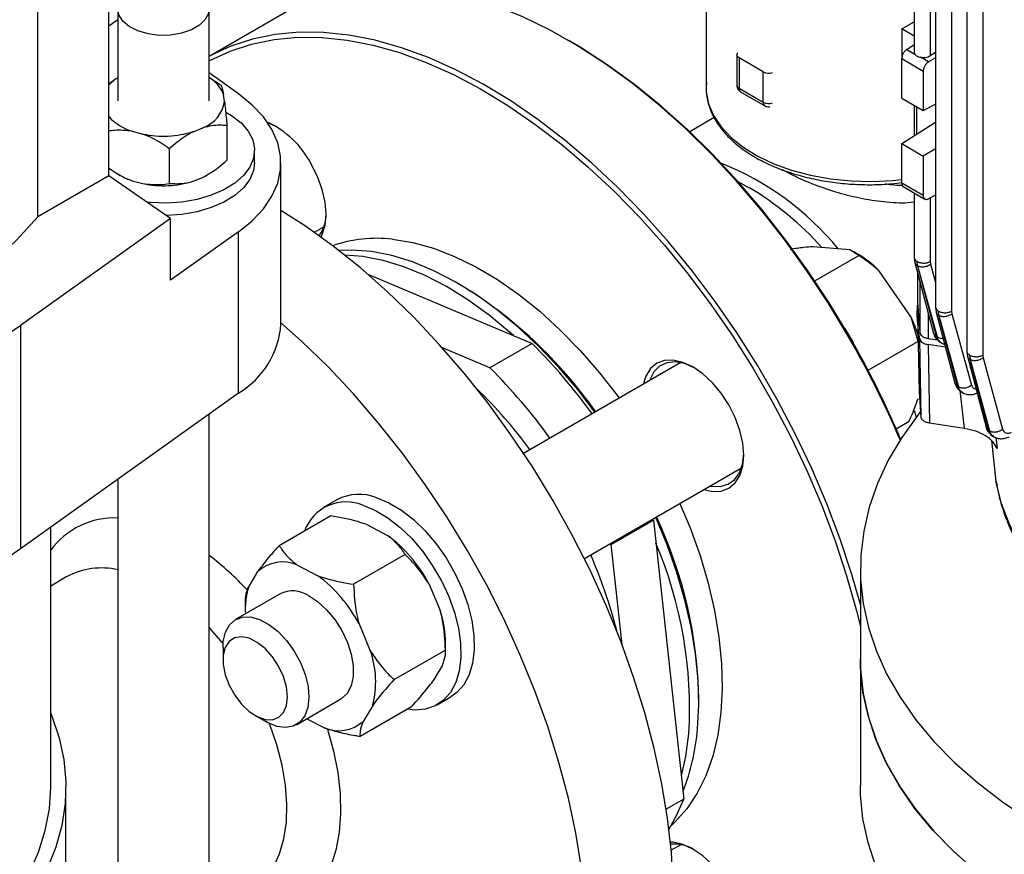
# Model space of a CAD drawing. Units: millimetres. Extents: x 48 to 4992, y 48 to 3516.
# Drawn here: x 4102 to 4232, y 2469 to 2579 of the extents above; entities that cross this region are included whole.
import ezdxf

# ---------------------------------------------------------------- set-up
doc = ezdxf.new("R2010")
doc.units = ezdxf.units.MM
doc.header["$LTSCALE"] = 12

msp = doc.modelspace()

# ---------------------------------------------------------------- linework, layer by layer
at = {"color": 7, "linetype": 'Continuous', "lineweight": 25}
for p, q in [((4222.75, 2628.48), (4222.75, 2540.87)), ((4224.86, 2627.93), (4224.86, 2540.36)), ((4226.86, 2622.69), (4226.86, 2535.07)), ((4228.97, 2622.14), (4228.97, 2534.56)), ((4113.87, 2558.19), (4113.87, 2608.94)), ((4104.51, 2552.78), (4104.51, 2599.68)), ((4192.52, 2596.33), (4192.52, 2569.86)), ((4219.94, 2596.77), (4219.94, 2574.48)), ((4222.05, 2596.11), (4222.05, 2574)), ((4115.07, 2580.14), (4115.07, 2568.06)), ((4127.07, 2568.06), (4127.07, 2580.14)), ((4137.25, 2579.79), (4127.07, 2573.92)), ((4115.07, 2578.75), (4113.87, 2577.93)), ((4218.3, 2577.54), (4219.94, 2578.49)), ((4219.94, 2576.59), (4218.3, 2577.54)), ((4218.3, 2577.54), (4218.3, 2573.63)), ((4174.6, 2575.92), (4174.25, 2576.12)), ((4218.95, 2574.85), (4219.94, 2575.5)), ((4196.58, 2574.13), (4196.58, 2570.13)), ((4218.95, 2574.85), (4220.02, 2574.23)), ((4222.75, 2574.42), (4222.05, 2574)), ((4200.05, 2571.88), (4196.87, 2573.72)), ((4196.87, 2573.72), (4196.87, 2569.72)), ((4218.3, 2573.63), (4221.12, 2572)), ((4218.3, 2568.43), (4218.3, 2573.63)), ((4221.82, 2573.19), (4220.75, 2573.81)), ((4222.75, 2573.75), (4221.82, 2573.19)), ((4130.97, 2568.98), (4127.07, 2571.76)), ((4200.05, 2567.88), (4200.05, 2571.88)), ((4221.12, 2572), (4221.12, 2566.8)), ((4127.1, 2571.14), (4127.07, 2571.16)), ((4129.11, 2568), (4128.98, 2568.89)), ((4196.87, 2569.72), (4200.05, 2567.88)), ((4197.08, 2569.26), (4200.26, 2567.42)), ((4218.3, 2568.43), (4221.12, 2566.8)), ((4219.94, 2567.48), (4219.94, 2563.49)), ((4221.12, 2566.8), (4222.75, 2567.64)), ((4220.29, 2563.71), (4220.29, 2567.28)), ((4129.43, 2564.81), (4129.43, 2560.24)), ((4135.96, 2564.66), (4134.81, 2565.17)), ((4193.61, 2565.86), (4190.37, 2563.99)), ((4218.3, 2562.43), (4222.75, 2565.28)), ((4116.96, 2564.07), (4118.37, 2563.69)), ((4125, 2564.01), (4126.27, 2564.52)), ((4218.3, 2557.23), (4218.3, 2562.43)), ((4218.3, 2562.43), (4221.12, 2560.8)), ((4121.84, 2561.77), (4121.84, 2557.19)), ((4133.07, 2559.89), (4133.07, 2561.53)), ((4222.75, 2561.74), (4221.12, 2560.8)), ((4136.54, 2538.66), (4136.54, 2559.89)), ((4221.12, 2560.8), (4221.12, 2555.6)), ((4115.03, 2558.45), (4115.38, 2558.25)), ((4126.75, 2558.25), (4126.84, 2558.3)), ((4113.87, 2558.19), (4104.51, 2552.78)), ((4122.01, 2552.59), (4113.87, 2558.19)), ((4116.96, 2557.54), (4118.37, 2557.16)), ((4125, 2557.48), (4126.27, 2557.99)), ((4126.75, 2558.25), (4126.27, 2557.99)), ((4196.72, 2557.44), (4198.22, 2556.63)), ((4221.12, 2555.6), (4218.3, 2557.23)), ((4218.48, 2556.78), (4221.35, 2555.13)), ((4219.94, 2555.94), (4219.94, 2547.41)), ((4222.75, 2555.63), (4221.82, 2555.16)), ((4222.05, 2555.28), (4222.05, 2546.9)), ((4122.01, 2552.59), (4102.23, 2538.49)), ((4122.01, 2544.43), (4122.01, 2552.59)), ((4130.97, 2550.81), (4122.01, 2544.43)), ((4130.97, 2529.58), (4130.97, 2550.81)), ((4140.94, 2550.75), (4142.2, 2551.48)), ((4211.45, 2548.43), (4206.63, 2548.85)), ((4212.63, 2547.71), (4211.45, 2548.43)), ((4212.35, 2547.96), (4211.99, 2548.17)), ((4206.84, 2544.37), (4212.63, 2547.71)), ((4219.94, 2547.42), (4220.02, 2546.76)), ((4220.02, 2546.76), (4222.47, 2537.42)), ((4220.38, 2546.32), (4220.31, 2546.91)), ((4222.05, 2546.9), (4222.1, 2546.55)), ((4219.55, 2539.56), (4215.38, 2545.6)), ((4220.35, 2545.53), (4220.35, 2541.54)), ((4220.38, 2546.32), (4222.94, 2536.96)), ((4220.38, 2546.32), (4222.81, 2537.04)), ((4222.1, 2546.55), (4222.75, 2544.15)), ((4147.98, 2545.24), (4169.62, 2536.11)), ((4220.66, 2544.34), (4220.66, 2537.53)), ((4220.35, 2541.55), (4220.66, 2537.53)), ((4220.35, 2540.18), (4220.57, 2529.72)), ((4222.76, 2540.88), (4222.84, 2540.22)), ((4222.84, 2540.22), (4225.29, 2530.87)), ((4223.19, 2539.78), (4223.12, 2540.37)), ((4224.86, 2540.36), (4224.91, 2540.01)), ((4220.45, 2536.38), (4219.55, 2539.56)), ((4221.76, 2540.12), (4221.76, 2536.77)), ((4223.19, 2539.78), (4225.76, 2530.4)), ((4225.63, 2530.48), (4223.19, 2539.78)), ((4224.91, 2540.01), (4227.48, 2530.63)), ((4102.23, 2538.49), (4102.23, 2509.09)), ((4213.86, 2532.57), (4220.43, 2536.37)), ((4220.87, 2526.37), (4220.66, 2536.71)), ((4221.76, 2536.77), (4223, 2536.58)), ((4223.14, 2536.45), (4223.32, 2536.28)), ((4223.3, 2536.29), (4223.51, 2536.17)), ((4164.05, 2532.9), (4157.81, 2535.53)), ((4169.62, 2536.11), (4164.05, 2532.9)), ((4224.05, 2535.6), (4221.76, 2535.96)), ((4221.76, 2535.96), (4221.97, 2525.61)), ((4223.47, 2536.19), (4223.94, 2535.99)), ((4226.86, 2535.08), (4226.94, 2534.42)), ((4226.94, 2534.42), (4229.39, 2525.06)), ((4227.23, 2534.58), (4227.3, 2533.98)), ((4227.3, 2533.98), (4229.87, 2524.59)), ((4229.74, 2524.67), (4227.3, 2533.98)), ((4228.97, 2534.56), (4229.01, 2534.22)), ((4229.01, 2534.22), (4231.58, 2524.83)), ((4189.2, 2533.58), (4168.5, 2521.63)), ((4225.63, 2530.48), (4225.76, 2530.4)), ((4225.96, 2529.89), (4226.51, 2524.9)), ((4102.23, 2509.09), (4130.97, 2529.58)), ((4220.87, 2526.37), (4220.61, 2529.73)), ((4226.13, 2529.73), (4226.33, 2529.61)), ((4219.93, 2527.28), (4220.18, 2526.38)), ((4127.07, 2394.98), (4127.07, 2526.8)), ((4217.56, 2524.87), (4219.25, 2525.85)), ((4226.51, 2524.9), (4221.97, 2525.61)), ((4229.74, 2524.67), (4229.87, 2524.59)), ((4230.07, 2524.09), (4230.26, 2523.91)), ((4230.1, 2523.31), (4230.69, 2517.92)), ((4230.1, 2523.31), (4230.69, 2517.95)), ((4230.24, 2523.92), (4230.44, 2523.8)), ((4230.69, 2523.71), (4230.85, 2522.26)), ((4176.5, 2507.78), (4197.2, 2519.73)), ((4115.07, 2518.24), (4115.07, 2394.98)), ((4230.69, 2517.95), (4230.86, 2517.43)), ((4143.9, 2515.51), (4142.13, 2514.49)), ((4143.11, 2513.38), (4136.32, 2509.46)), ((4106.22, 2477.67), (4106.22, 2511.93)), ((4147.83, 2512.25), (4150.58, 2510.82)), ((4180.02, 2509.62), (4185.59, 2512.83)), ((4185.59, 2512.83), (4189.6, 2476.09)), ((4181.46, 2496.45), (4180.02, 2509.62)), ((4152.9, 2508.3), (4146.11, 2504.38)), ((4138.64, 2506.94), (4141.38, 2505.51)), ((4212.85, 2506.43), (4212.85, 2494.59)), ((4108.36, 2505.39), (4106.22, 2504.15)), ((4132.26, 2503.97), (4133.51, 2506.07)), ((4156.01, 2504.47), (4157.5, 2500.94)), ((4136.44, 2503.12), (4130.57, 2499.74)), ((4131.84, 2502.27), (4131.84, 2501.16)), ((4146.82, 2499.16), (4148.31, 2495.63)), ((4128.91, 2496.07), (4128.91, 2494.44)), ((4158.23, 2495.45), (4158.23, 2496.54)), ((4158.21, 2495.72), (4151.42, 2491.81)), ((4157.81, 2493.72), (4156.55, 2491.62)), ((4212.85, 2494.59), (4212.85, 2477.86)), ((4138.57, 2485.88), (4144.44, 2489.27)), ((4148.62, 2488.42), (4147.36, 2486.32)), ((4157.13, 2488.51), (4158.9, 2489.53)), ((4133.15, 2487.09), (4134.57, 2486.28)), ((4153.74, 2488.24), (4146.96, 2484.32)), ((4142.23, 2485.45), (4139.91, 2486.66)), ((4108.22, 2403.36), (4108.22, 2477.67)), ((4189.6, 2476.09), (4187.28, 2474.75)), ((4189.2, 2470.07), (4187.93, 2469.34))]:
    msp.add_line(p, q, dxfattribs=at)
at = {"color": 7, "linetype": 'Continuous', "lineweight": 25, "flags": 128}
for points in [[(4211.24, 2537.07), (4208.6, 2541.44), (4205.8, 2545.69), (4202.84, 2549.8), (4199.75, 2553.74), (4196.54, 2557.5), (4193.22, 2561.06), (4189.81, 2564.41), (4186.33, 2567.52), (4182.79, 2570.39), (4179.2, 2572.99), (4175.6, 2575.33), (4171.99, 2577.38), (4168.38, 2579.13), (4164.81, 2580.59), (4161.28, 2581.73), (4157.82, 2582.56), (4154.43, 2583.07), (4151.13, 2583.26), (4147.95, 2583.13), (4144.89, 2582.67), (4141.97, 2581.9), (4139.21, 2580.81), (4137.25, 2579.79)], [(4125.31, 2582.59), (4126.03, 2582.09), (4126.71, 2581.32), (4127.04, 2580.47), (4126.99, 2579.6), (4126.58, 2578.77), (4125.81, 2578.02), (4124.75, 2577.41), (4123.45, 2576.97), (4122.01, 2576.72), (4120.5, 2576.7), (4119.04, 2576.88), (4117.7, 2577.28), (4116.57, 2577.85), (4115.72, 2578.57), (4115.21, 2579.39), (4115.07, 2580.25), (4115.31, 2581.11), (4115.9, 2581.91), (4116.83, 2582.59), (4116.83, 2582.59)], [(4212.85, 2501.72), (4211.72, 2505.67), (4210.18, 2510.33), (4208.42, 2514.99), (4206.44, 2519.62), (4204.26, 2524.21), (4201.89, 2528.72), (4199.34, 2533.15), (4196.61, 2537.46), (4193.73, 2541.64), (4190.71, 2545.67), (4187.55, 2549.52), (4184.28, 2553.18), (4180.92, 2556.64), (4177.47, 2559.87), (4173.96, 2562.86), (4170.39, 2565.6), (4166.8, 2568.07), (4163.18, 2570.27), (4159.58, 2572.17), (4155.99, 2573.77), (4152.43, 2575.07), (4148.93, 2576.06), (4145.5, 2576.73), (4142.16, 2577.08), (4138.92, 2577.11), (4135.8, 2576.82), (4132.81, 2576.2), (4129.96, 2575.27), (4127.28, 2574.03), (4127.07, 2573.91)], [(4127.07, 2573.33), (4127.17, 2573.39), (4129.84, 2574.62), (4132.66, 2575.55), (4135.63, 2576.16), (4138.73, 2576.45), (4141.95, 2576.42), (4145.27, 2576.07), (4148.68, 2575.41), (4152.16, 2574.43), (4155.68, 2573.14), (4159.25, 2571.54), (4162.83, 2569.65), (4166.42, 2567.47), (4169.99, 2565.02), (4173.53, 2562.3), (4177.02, 2559.33), (4180.45, 2556.12), (4183.79, 2552.68), (4187.04, 2549.05), (4190.17, 2545.22), (4193.17, 2541.22), (4196.04, 2537.07), (4198.74, 2532.79), (4201.28, 2528.39), (4203.64, 2523.91), (4205.8, 2519.35), (4207.76, 2514.75), (4209.51, 2510.12), (4211.04, 2505.49), (4212.34, 2500.88), (4212.85, 2498.83)], [(4211.35, 2537.13), (4208.72, 2541.47), (4205.94, 2545.69), (4203, 2549.77), (4199.93, 2553.69), (4196.74, 2557.42), (4193.44, 2560.96), (4190.06, 2564.28), (4186.6, 2567.38), (4183.08, 2570.22), (4179.52, 2572.81), (4175.94, 2575.13), (4174.6, 2575.92)], [(4196.87, 2573.72), (4196.75, 2573.81), (4196.65, 2573.91), (4196.6, 2574.01), (4196.58, 2574.13), (4196.6, 2574.24), (4196.65, 2574.35), (4196.71, 2574.42)], [(4130.97, 2550.81), (4132.76, 2552.27), (4134.23, 2553.84), (4135.36, 2555.5), (4136.11, 2557.23), (4136.49, 2559), (4136.49, 2560.79), (4136.11, 2562.56), (4135.36, 2564.29), (4134.23, 2565.95), (4132.76, 2567.52), (4130.97, 2568.98)], [(4192.52, 2569.86), (4192.54, 2569.26), (4192.85, 2567.68), (4193.51, 2566.13), (4194.5, 2564.65), (4195.82, 2563.25), (4197.43, 2561.96), (4199.32, 2560.8), (4201.44, 2559.79), (4203.78, 2558.95), (4206.28, 2558.28), (4208.91, 2557.8), (4211.62, 2557.52), (4214.37, 2557.45), (4217.12, 2557.58), (4218.3, 2557.7)], [(4129.28, 2566.58), (4130.03, 2566.13), (4131.28, 2565.16), (4132.22, 2564.08), (4132.82, 2562.93), (4133.06, 2561.73), (4132.94, 2560.52), (4132.46, 2559.35), (4131.63, 2558.24), (4130.48, 2557.23), (4129.04, 2556.35), (4127.37, 2555.63), (4125.5, 2555.09), (4123.49, 2554.74), (4121.42, 2554.6), (4119.33, 2554.67), (4118.93, 2554.71)], [(4133.07, 2559.89), (4132.94, 2558.89), (4132.46, 2557.71), (4131.63, 2556.6), (4130.48, 2555.6), (4129.04, 2554.72), (4127.37, 2554), (4125.5, 2553.46), (4123.49, 2553.11), (4121.46, 2552.97)], [(4141.82, 2550.12), (4141.99, 2550.46), (4142.37, 2551.69), (4142.5, 2553.13), (4142.37, 2554.72), (4141.99, 2556.4), (4141.37, 2558.1), (4140.53, 2559.75)], [(4188.21, 2464.69), (4187.96, 2469.05), (4187.46, 2473.53), (4186.7, 2478.1), (4185.7, 2482.75), (4184.47, 2487.44), (4182.99, 2492.16), (4181.29, 2496.89), (4179.37, 2501.59), (4177.24, 2506.26), (4174.91, 2510.87), (4172.39, 2515.39), (4169.69, 2519.8), (4166.83, 2524.09), (4163.81, 2528.23), (4160.66, 2532.21), (4157.39, 2535.99), (4154.02, 2539.58), (4150.55, 2542.94), (4147.01, 2546.07), (4143.42, 2548.94), (4139.78, 2551.55), (4136.54, 2553.63)], [(4062.68, 2528.63), (4068.01, 2530.25), (4073.15, 2532.08), (4078.06, 2534.09), (4082.73, 2536.29), (4087.13, 2538.67), (4091.24, 2541.21), (4095.06, 2543.9), (4098.55, 2546.74), (4101.7, 2549.7), (4104.51, 2552.78)], [(4151.23, 2549.84), (4153.89, 2549.41), (4156.62, 2548.65), (4159.4, 2547.58), (4162.22, 2546.2), (4165.04, 2544.53), (4167.85, 2542.57), (4170.62, 2540.34), (4173.33, 2537.87), (4175.96, 2535.16), (4178.49, 2532.24), (4180.89, 2529.15), (4181.08, 2528.89)], [(4177.89, 2527.05), (4175.62, 2530.02), (4173.12, 2532.96), (4170.52, 2535.7), (4167.83, 2538.21), (4165.08, 2540.49), (4162.28, 2542.5), (4159.47, 2544.24), (4156.66, 2545.69), (4153.87, 2546.84), (4151.13, 2547.68), (4148.46, 2548.21), (4145.87, 2548.41), (4144.16, 2548.37)], [(4167.16, 2537.15), (4166.7, 2537.56), (4163.94, 2539.83), (4161.15, 2541.85), (4158.34, 2543.59), (4155.53, 2545.04), (4152.74, 2546.19), (4150, 2547.03), (4147.32, 2547.56), (4144.94, 2547.76)], [(4176.14, 2467), (4175.39, 2471.57), (4174.39, 2476.22), (4173.15, 2480.91), (4171.68, 2485.63), (4169.98, 2490.36), (4168.06, 2495.06), (4165.92, 2499.73), (4163.59, 2504.34), (4161.07, 2508.86), (4158.37, 2513.27), (4155.51, 2517.56), (4152.5, 2521.7), (4149.35, 2525.67), (4146.08, 2529.46), (4142.7, 2533.05), (4139.24, 2536.41), (4136.54, 2538.82)], [(4210.77, 2538.13), (4211.7, 2536.54), (4211.92, 2536.13)], [(4222.81, 2537.04), (4222.89, 2536.99), (4222.94, 2536.96)], [(4195.53, 2528), (4194.51, 2529.55), (4193.35, 2530.94), (4192.09, 2532.11), (4190.78, 2533.02), (4189.47, 2533.62), (4188.21, 2533.91), (4187.05, 2533.86), (4186.03, 2533.49), (4185.2, 2532.79), (4184.58, 2531.81), (4184.22, 2530.71)], [(4190.96, 2532.91), (4189.7, 2533.45), (4188.48, 2533.67), (4187.37, 2533.56), (4186.41, 2533.12), (4185.65, 2532.36), (4185.11, 2531.32), (4185.07, 2531.2)], [(4192.22, 2516.85), (4193.35, 2516.61), (4194.51, 2516.65), (4195.53, 2517.03), (4196.37, 2517.73), (4196.99, 2518.71), (4197.37, 2519.94), (4197.5, 2521.38), (4197.37, 2522.97), (4196.99, 2524.65), (4196.37, 2526.34), (4195.53, 2528)], [(4220.73, 2527.08), (4220.4, 2526.65), (4218.29, 2523.72), (4216.52, 2520.71), (4215.09, 2517.64), (4214.01, 2514.52), (4213.28, 2511.37), (4212.9, 2508.2), (4212.88, 2505.03), (4213.22, 2501.85), (4213.91, 2498.7), (4214.95, 2495.58), (4216.34, 2492.51), (4218.07, 2489.49), (4220.14, 2486.54), (4222.54, 2483.68), (4225.24, 2480.92), (4228.26, 2478.26), (4231.56, 2475.71), (4235.15, 2473.3), (4238.99, 2471.03), (4243.09, 2468.9), (4247.41, 2466.94)], [(4193.07, 2517.34), (4193.19, 2517.32), (4194.36, 2517.27), (4195.4, 2517.55), (4196.27, 2518.15), (4196.92, 2519.06), (4197.34, 2520.22), (4197.5, 2521.59)], [(4290.54, 2483.4), (4285.51, 2483.82), (4280.55, 2484.47), (4275.69, 2485.32), (4270.96, 2486.39), (4266.38, 2487.65), (4261.98, 2489.12), (4257.78, 2490.77), (4253.8, 2492.59), (4250.08, 2494.59), (4246.62, 2496.74), (4243.46, 2499.03), (4240.6, 2501.46), (4238.07, 2504), (4235.87, 2506.65), (4234.02, 2509.38), (4232.54, 2512.18), (4231.43, 2515.04), (4230.69, 2517.95)], [(4149.16, 2515.78), (4150.77, 2515.11), (4152.4, 2514.14), (4154, 2512.9), (4155.54, 2511.41), (4156.98, 2509.72), (4158.29, 2507.85), (4159.44, 2505.86), (4160.4, 2503.8), (4161.15, 2501.7), (4161.67, 2499.62), (4161.95, 2497.62), (4161.99, 2495.72), (4161.77, 2493.99), (4161.31, 2492.45), (4160.62, 2491.15), (4159.72, 2490.12), (4158.9, 2489.53)], [(4147.4, 2514.76), (4149.01, 2514.09), (4150.63, 2513.12), (4152.23, 2511.88), (4153.77, 2510.39), (4155.21, 2508.69), (4156.52, 2506.83), (4157.67, 2504.84), (4158.63, 2502.78), (4159.38, 2500.68), (4159.91, 2498.6), (4160.19, 2496.6), (4160.22, 2494.7), (4160, 2492.97), (4159.55, 2491.43), (4158.86, 2490.13), (4157.95, 2489.1), (4156.85, 2488.36), (4155.58, 2487.93), (4154.17, 2487.81), (4153.18, 2487.91)], [(4189.08, 2515.04), (4190.42, 2511.8), (4191.73, 2508.15), (4192.8, 2504.52), (4193.63, 2500.92), (4194.22, 2497.39), (4194.56, 2493.96), (4194.65, 2490.65), (4194.48, 2487.49), (4194.07, 2484.51), (4193.4, 2481.73), (4192.49, 2479.16), (4191.34, 2476.85), (4189.97, 2474.79), (4188.38, 2473.01), (4187.96, 2472.62)], [(4191.4, 2485.33), (4191.56, 2488.48), (4191.48, 2491.78), (4191.14, 2495.2), (4190.56, 2498.72), (4189.74, 2502.3), (4188.68, 2505.92), (4187.4, 2509.56), (4185.9, 2513.17), (4185.89, 2513.2)], [(4140.15, 2502.88), (4141.37, 2502.1), (4142.55, 2501.03), (4143.63, 2499.74), (4144.56, 2498.29), (4145.3, 2496.73), (4145.8, 2495.16), (4146.06, 2493.63), (4146.06, 2492.22), (4145.79, 2490.99), (4145.27, 2490.01), (4144.53, 2489.32), (4144.44, 2489.27)], [(4128.91, 2496.07), (4128.95, 2496.85), (4129.23, 2498.06), (4129.76, 2499.03), (4130.52, 2499.71), (4131.46, 2500.06), (4132.55, 2500.07), (4133.73, 2499.75), (4134.96, 2499.1), (4136.16, 2498.16), (4137.29, 2496.96), (4138.29, 2495.57), (4139.12, 2494.06), (4139.74, 2492.48), (4140.11, 2490.92), (4140.22, 2489.45), (4140.07, 2488.13), (4139.67, 2487.03), (4139.02, 2486.21), (4138.17, 2485.69), (4137.14, 2485.5), (4136, 2485.66), (4134.79, 2486.15), (4134.57, 2486.28)], [(4128.93, 2496.57), (4127.45, 2498.31), (4127.07, 2498.73)], [(4128.94, 2495.02), (4128.95, 2493.79), (4129.21, 2492.45), (4129.73, 2491.08), (4130.46, 2489.76), (4131.36, 2488.59), (4132.37, 2487.63), (4133.43, 2486.94), (4134.48, 2486.57), (4135.44, 2486.54), (4136.25, 2486.86), (4136.88, 2487.49), (4137.27, 2488.41), (4137.4, 2489.55), (4137.26, 2490.85), (4136.87, 2492.22), (4136.24, 2493.57), (4135.42, 2494.83), (4134.45, 2495.9), (4133.41, 2496.73), (4132.35, 2497.27), (4131.34, 2497.47), (4130.44, 2497.32), (4129.71, 2496.85), (4129.2, 2496.06), (4128.94, 2495.02)], [(4212.85, 2494.59), (4212.88, 2493.19), (4213.22, 2490.01), (4213.91, 2486.86), (4214.95, 2483.74), (4216.34, 2480.67), (4218.07, 2477.65), (4220.14, 2474.7), (4222.54, 2471.84), (4225.24, 2469.08), (4228.26, 2466.42)], [(4228.04, 2466.59), (4225.05, 2469.26), (4222.36, 2472.04), (4219.99, 2474.9), (4217.95, 2477.85), (4216.24, 2480.87), (4214.87, 2483.95), (4213.85, 2487.08), (4213.18, 2490.23), (4212.87, 2493.4), (4212.85, 2494.59)], [(4106.22, 2487.4), (4106.37, 2487.02), (4107.33, 2484.17), (4107.94, 2481.29), (4108.2, 2478.39), (4108.12, 2475.49), (4107.68, 2472.6), (4106.89, 2469.74), (4105.76, 2466.91)], [(4132.36, 2463.82), (4133.25, 2464.41), (4134.51, 2465.61), (4135.55, 2467.1), (4136.37, 2468.85), (4136.94, 2470.84), (4137.26, 2473.04), (4137.32, 2475.41), (4137.13, 2477.93), (4136.68, 2480.54), (4135.99, 2483.22), (4135.06, 2485.91), (4135.01, 2486.04)], [(4142.67, 2485.35), (4142.68, 2485.31), (4143.47, 2482.41), (4144.02, 2479.56), (4144.33, 2476.8), (4144.4, 2474.16), (4144.21, 2471.66), (4143.78, 2469.35), (4143.1, 2467.25), (4142.19, 2465.39), (4141.06, 2463.78), (4139.73, 2462.45), (4138.2, 2461.41), (4136.49, 2460.68), (4134.64, 2460.27), (4132.65, 2460.17), (4130.56, 2460.4), (4128.38, 2460.95), (4127.76, 2461.16)], [(4189.27, 2479.13), (4189.86, 2481.69), (4190.27, 2484.67)], [(4042.22, 2437.41), (4046.18, 2437.67), (4051.1, 2438.18), (4055.94, 2438.89), (4060.68, 2439.81), (4065.29, 2440.91), (4069.76, 2442.2), (4074.06, 2443.67), (4078.17, 2445.32), (4082.06, 2447.13), (4085.71, 2449.09), (4089.12, 2451.21), (4092.25, 2453.45), (4095.1, 2455.82), (4097.65, 2458.3), (4099.89, 2460.88), (4101.8, 2463.55), (4103.38, 2466.28), (4104.62, 2469.08), (4105.5, 2471.92), (4106.04, 2474.79), (4106.22, 2477.67)], [(4214.87, 2467.21), (4213.85, 2470.34), (4213.18, 2473.49), (4212.87, 2476.66), (4212.85, 2477.86)], [(4187.64, 2472.09), (4188.65, 2473.9), (4189.6, 2476.09)], [(4195.53, 2464.49), (4194.51, 2466.04), (4193.35, 2467.43), (4192.09, 2468.6), (4190.78, 2469.5), (4189.47, 2470.11), (4188.21, 2470.4), (4187.83, 2470.42)]]:
    msp.add_lwpolyline(points, dxfattribs=at)
at = {"color": 7, "linetype": 'Continuous', "lineweight": 25}
for centre, radius, start, end in [((4200.76, 2573.26), 1.55, 242.6687, 288.664), ((4118.06, 2566.43), 5.58, 122.369, 138.5567), ((4124.76, 2567.26), 4.53, 21.2097, 59.2674), ((4197.08, 2570.18), 0.503, 185.6948, 245.6253), ((4197.36, 2569.66), 0.493, 173.7059, 234.9819), ((4124.8, 2568.62), 4.35, 289.813, 351.8561), ((4200.77, 2569.28), 1.57, 243.0136, 288.3191), ((4200.54, 2567.83), 0.493, 173.7054, 234.9868), ((4118.98, 2570.75), 6.98, 223.0203, 253.2244), ((4129.51, 2553.99), 12.43, 27.5955, 65.1506), ((4121.05, 2576.76), 13.34, 258.3799, 287.1881), ((4180.29, 2524.25), 38.34, 39.3438, 68.2607), ((4119.78, 2565.94), 8.86, 240.2256, 251.4227), ((4121.05, 2570.23), 13.34, 258.3799, 287.1881), ((4176.64, 2520.67), 41.94, 42.0334, 59.0239), ((4137.31, 2553.21), 5.19, 325.6479, 1.3991), ((4149.13, 2532.42), 17.54, 83.1439, 109.2327), ((4204.96, 2535.37), 14.61, 44.4903, 59.5838), ((4128.62, 2492.35), 60.38, 35.1486, 58.7617), ((4201.14, 2531.07), 20.27, 18.0373, 24.7359), ((4047.96, 2615.43), 94.15, 294.7967, 305.1979), ((4125.08, 2539.45), 11.49, 300.8576, 356.091), ((4102.01, 2473.93), 126.17, 23.0792, 30.0294), ((4102.85, 2474.42), 125.31, 23.0603, 30.0295), ((4118, 2484.14), 73.25, 35.6574, 45.1942), ((4112.44, 2480.93), 73.25, 35.6574, 45.1942), ((4118.13, 2484.46), 63.56, 36.3315, 45.8669), ((4146.83, 2509.87), 6.36, 68.4502, 117.4572), ((4145.11, 2509.42), 5.81, 66.8447, 160.3346), ((4114.57, 2502.82), 10.3, 87.244, 144.2394), ((4132.58, 2488.19), 59, 0.951, 25.1358), ((4139.5, 2495.84), 18.63, 27.5831, 53.5057), ((4047.96, 2586.03), 94.15, 294.7967, 305.1979), ((4134.09, 2487.88), 56.27, 356.737, 22.9203), ((4103.49, 2477.35), 38.83, 42.503, 52.6196), ((4118.59, 2482.56), 64.12, 14.1693, 23.6294), ((4112.89, 2497.02), 9.51, 76.7337, 118.3828), ((4136.76, 2502.47), 4.85, 67.1527, 132.0162), ((4130.3, 2490.54), 18.63, 27.5831, 53.5057), ((4141.52, 2501.15), 9.68, 163.0384, 183.9471), ((4138.08, 2499.74), 3.77, 56.6638, 115.9212), ((4143.29, 2496.35), 14.94, 0.7383, 17.9159), ((4136.91, 2491.54), 12.11, 345.074, 19.7737), ((4144.12, 2489.92), 4.85, 247.1527, 312.0162), ((4162.55, 2487.71), 28.95, 338.5152, 355.2794), ((4188.26, 2464.97), 5.19, 58.5887, 94.4117)]:
    msp.add_arc(centre, radius, start, end, dxfattribs=at)
for points, knots in [([(4218.95, 2574.85), (4218.87, 2574.78), (4218.7, 2574.64), (4218.48, 2574.32), (4218.32, 2573.96), (4218.3, 2573.74), (4218.3, 2573.63)], [0, 0, 0, 0, 0.240702, 0.5000549, 0.7593735, 1, 1, 1, 1]), ([(4219.95, 2574.5), (4219.95, 2574.47), (4219.94, 2574.38), (4219.99, 2574.3), (4220.02, 2574.23)], [0, 0, 0, 0, 0.240948, 1, 1, 1, 1]), ([(4220.02, 2574.23), (4220.06, 2574.18), (4220.13, 2574.08), (4220.3, 2573.96), (4220.51, 2573.87), (4220.67, 2573.83), (4220.75, 2573.81)], [0, 0, 0, 0, 0.250684, 0.500006, 0.749561, 1, 1, 1, 1]), ([(4220.75, 2573.81), (4220.86, 2573.8), (4221.08, 2573.76), (4221.44, 2573.79), (4221.78, 2573.86), (4221.96, 2573.96), (4222.05, 2574)], [0, 0, 0, 0, 0.244936, 0.499888, 0.754903, 1, 1, 1, 1]), ([(4221.82, 2573.19), (4221.76, 2573.16), (4221.65, 2573.08), (4221.5, 2572.93), (4221.38, 2572.76), (4221.25, 2572.54), (4221.15, 2572.28), (4221.13, 2572.09), (4221.12, 2572)], [0, 0, 0, 0, 0.152906, 0.297903, 0.434984, 0.564146, 0.797764, 1, 1, 1, 1]), ([(4113.87, 2570.27), (4114.14, 2570.5), (4114.52, 2570.83), (4114.94, 2571.06), (4115.07, 2571.13)], [0, 0, 0, 0, 0.690379, 1, 1, 1, 1]), ([(4127.09, 2571.1), (4127.23, 2571.03), (4127.78, 2570.77), (4128.28, 2570.4), (4128.65, 2570.12)], [0, 0, 0, 0, 0.2672399, 1, 1, 1, 1]), ([(4128.65, 2570.12), (4128.66, 2570.1), (4128.76, 2569.91), (4128.87, 2569.52), (4128.97, 2568.95), (4128.98, 2568.89)], [0, 0, 0, 0, 0.110867, 0.91972, 1, 1, 1, 1]), ([(4192.59, 2570.53), (4192.56, 2570.26), (4192.47, 2569.46), (4192.66, 2568.14), (4193.15, 2566.6), (4193.95, 2565.12), (4195.05, 2563.71), (4196.42, 2562.38), (4198.06, 2561.17), (4199.94, 2560.08), (4202.03, 2559.14), (4204.29, 2558.36), (4206.69, 2557.75), (4209.2, 2557.32), (4211.77, 2557.06), (4214.38, 2557), (4216.57, 2557.08), (4217.86, 2557.24), (4218.3, 2557.3)], [0, 0, 0, 0, 0.033529, 0.098019, 0.162457, 0.227374, 0.293117, 0.359671, 0.42679, 0.49419, 0.561657, 0.629075, 0.69642, 0.763695, 0.83092, 0.898118, 0.965316, 1, 1, 1, 1]), ([(4196.58, 2570.13), (4196.58, 2570.12), (4196.56, 2570.04), (4196.6, 2569.86), (4196.68, 2569.71), (4196.71, 2569.63)], [0, 0, 0, 0, 0.019623, 0.498181, 1, 1, 1, 1]), ([(4196.71, 2569.63), (4196.79, 2569.52), (4196.89, 2569.37), (4197.04, 2569.29), (4197.08, 2569.26)], [0, 0, 0, 0, 0.736864, 1, 1, 1, 1]), ([(4129.11, 2568), (4129.15, 2567.67), (4129.26, 2566.74), (4129.36, 2565.56), (4129.43, 2564.81)], [0, 0, 0, 0, 0.356914, 1, 1, 1, 1]), ([(4200.26, 2567.43), (4200.27, 2567.42), (4200.37, 2567.36), (4200.58, 2567.3), (4200.8, 2567.27), (4200.91, 2567.3), (4200.92, 2567.3)], [0, 0, 0, 0, 0.0581805, 0.4934452, 0.974811, 1, 1, 1, 1]), ([(4129.43, 2564.81), (4128.78, 2564.85), (4127.77, 2564.9), (4126.67, 2564.62), (4126.27, 2564.52)], [0, 0, 0, 0, 0.638829, 1, 1, 1, 1]), ([(4116.96, 2564.07), (4116.16, 2564.16), (4115.09, 2564.27), (4114.12, 2564.12), (4113.87, 2564.09)], [0, 0, 0, 0, 0.748923, 1, 1, 1, 1]), ([(4121.84, 2561.77), (4121.13, 2562.26), (4120.02, 2563.02), (4118.8, 2563.51), (4118.37, 2563.69)], [0, 0, 0, 0, 0.638829, 1, 1, 1, 1]), ([(4125, 2564.01), (4124.27, 2563.59), (4123.18, 2562.94), (4122.18, 2562.06), (4121.84, 2561.77)], [0, 0, 0, 0, 0.661671, 1, 1, 1, 1]), ([(4126.27, 2557.99), (4127, 2558.42), (4128.09, 2559.06), (4129.09, 2559.94), (4129.43, 2560.24)], [0, 0, 0, 0, 0.661671, 1, 1, 1, 1]), ([(4113.87, 2559.22), (4114.46, 2558.82), (4115.45, 2558.14), (4116.52, 2557.71), (4116.96, 2557.54)], [0, 0, 0, 0, 0.592306, 1, 1, 1, 1]), ([(4219.94, 2554.73), (4219.91, 2554.73), (4218.92, 2554.54), (4216.75, 2554.64), (4213.57, 2555.01), (4210.37, 2555.78), (4207.29, 2556.79), (4204.61, 2557.89), (4203.19, 2558.66), (4202.58, 2558.99)], [0, 0, 0, 0, 0.005693, 0.182201, 0.35694, 0.5301, 0.701433, 0.871211, 1, 1, 1, 1]), ([(4118.37, 2557.16), (4119.16, 2557.08), (4120.37, 2556.95), (4121.47, 2557.13), (4121.84, 2557.19)], [0, 0, 0, 0, 0.661671, 1, 1, 1, 1]), ([(4121.84, 2557.19), (4122.49, 2557.16), (4123.5, 2557.1), (4124.6, 2557.38), (4125, 2557.48)], [0, 0, 0, 0, 0.638829, 1, 1, 1, 1]), ([(4218.39, 2556.91), (4217.9, 2556.92), (4217.15, 2556.94), (4216.37, 2557.06), (4216.1, 2557.11)], [0, 0, 0, 0, 0.64867, 1, 1, 1, 1]), ([(4218.3, 2557.23), (4218.31, 2557.14), (4218.33, 2556.95), (4218.42, 2556.8), (4218.49, 2556.78), (4218.5, 2556.78)], [0, 0, 0, 0, 0.468035, 0.972428, 1, 1, 1, 1]), ([(4221.12, 2555.6), (4221.13, 2555.52), (4221.15, 2555.34), (4221.25, 2555.19), (4221.38, 2555.11), (4221.5, 2555.08), (4221.65, 2555.09), (4221.76, 2555.14), (4221.82, 2555.16)], [0, 0, 0, 0, 0.202236, 0.435854, 0.565016, 0.702097, 0.847094, 1, 1, 1, 1]), ([(4206.63, 2548.85), (4206.22, 2548.82), (4205.25, 2548.74), (4204.21, 2548.59), (4203.61, 2548.51)], [0, 0, 0, 0, 0.4214422, 1, 1, 1, 1]), ([(4215.38, 2545.6), (4215.01, 2545.92), (4214.13, 2546.68), (4213.18, 2547.34), (4212.63, 2547.71)], [0, 0, 0, 0, 0.421442, 1, 1, 1, 1]), ([(4219.95, 2547.42), (4219.94, 2547.42), (4219.91, 2547.32), (4220.02, 2547.13), (4220.21, 2546.98), (4220.31, 2546.91)], [0, 0, 0, 0, 0.016483, 0.508241, 1, 1, 1, 1]), ([(4220.38, 2546.32), (4220.27, 2546.39), (4220.1, 2546.52), (4220.06, 2546.7), (4220.05, 2546.76)], [0, 0, 0, 0, 0.626253, 1, 1, 1, 1]), ([(4220.66, 2536.71), (4220.46, 2538.05), (4220.24, 2539.53), (4220.37, 2541), (4220.38, 2541.14)], [0, 0, 0, 0, 0.9077013, 1, 1, 1, 1]), ([(4222.76, 2540.88), (4222.76, 2540.88), (4222.73, 2540.78), (4222.83, 2540.59), (4223.02, 2540.44), (4223.12, 2540.37)], [0, 0, 0, 0, 0.016483, 0.508241, 1, 1, 1, 1]), ([(4223.19, 2539.78), (4223.08, 2539.85), (4222.91, 2539.97), (4222.87, 2540.16), (4222.86, 2540.22)], [0, 0, 0, 0, 0.6262519, 1, 1, 1, 1]), ([(4220.66, 2536.71), (4220.69, 2536.63), (4220.74, 2536.45), (4220.99, 2536.23), (4221.33, 2536.05), (4221.62, 2535.99), (4221.76, 2535.96)], [0, 0, 0, 0, 0.2504116, 0.5004135, 0.7502248, 1, 1, 1, 1]), ([(4222.46, 2537.47), (4222.5, 2537.35), (4222.58, 2537.11), (4222.76, 2536.77), (4222.96, 2536.61), (4223.06, 2536.53)], [0, 0, 0, 0, 0.322489, 0.653486, 1, 1, 1, 1]), ([(4222.48, 2537.48), (4222.49, 2537.42), (4222.53, 2537.23), (4222.7, 2537.11), (4222.81, 2537.04)], [0, 0, 0, 0, 0.376501, 1, 1, 1, 1]), ([(4222.81, 2537.04), (4222.88, 2536.83), (4222.99, 2536.51), (4223.24, 2536.37), (4223.33, 2536.32)], [0, 0, 0, 0, 0.623381, 1, 1, 1, 1]), ([(4222.94, 2536.96), (4223.07, 2536.9), (4223.3, 2536.8), (4223.59, 2536.81), (4223.73, 2536.82)], [0, 0, 0, 0, 0.545153, 1, 1, 1, 1]), ([(4223.5, 2536.21), (4223.4, 2536.27), (4223.13, 2536.41), (4223.02, 2536.75), (4222.94, 2536.96)], [0, 0, 0, 0, 0.39021, 1, 1, 1, 1]), ([(4223.33, 2536.32), (4223.38, 2536.26), (4223.44, 2536.2), (4223.52, 2536.19), (4223.53, 2536.19)], [0, 0, 0, 0, 0.906579, 1, 1, 1, 1]), ([(4226.86, 2535.09), (4226.86, 2535.08), (4226.83, 2534.99), (4226.94, 2534.79), (4227.13, 2534.65), (4227.23, 2534.58)], [0, 0, 0, 0, 0.0164827, 0.5082414, 1, 1, 1, 1]), ([(4227.3, 2533.98), (4227.19, 2534.06), (4227.02, 2534.18), (4226.98, 2534.36), (4226.96, 2534.43)], [0, 0, 0, 0, 0.62625, 1, 1, 1, 1]), ([(4225.27, 2530.92), (4225.31, 2530.8), (4225.39, 2530.55), (4225.65, 2530.1), (4225.94, 2529.87), (4226.14, 2529.72)], [0, 0, 0, 0, 0.242798, 0.492038, 1, 1, 1, 1]), ([(4225.29, 2530.93), (4225.31, 2530.86), (4225.35, 2530.68), (4225.52, 2530.56), (4225.63, 2530.48)], [0, 0, 0, 0, 0.376501, 1, 1, 1, 1]), ([(4225.63, 2530.48), (4225.7, 2530.28), (4225.81, 2529.95), (4226.05, 2529.81), (4226.15, 2529.76)], [0, 0, 0, 0, 0.624502, 1, 1, 1, 1]), ([(4226.33, 2529.65), (4226.22, 2529.71), (4225.96, 2529.86), (4225.83, 2530.2), (4225.76, 2530.4)], [0, 0, 0, 0, 0.399873, 1, 1, 1, 1]), ([(4226.15, 2529.76), (4226.2, 2529.7), (4226.25, 2529.64), (4226.34, 2529.64), (4226.35, 2529.64)], [0, 0, 0, 0, 0.891037, 1, 1, 1, 1]), ([(4227.48, 2530.63), (4227.52, 2530.52), (4227.62, 2530.29), (4227.84, 2530.12), (4228.02, 2530.11), (4228.07, 2530.11)], [0, 0, 0, 0, 0.403797, 0.809126, 1, 1, 1, 1]), ([(4219.25, 2525.85), (4219.34, 2526.05), (4219.8, 2527.06), (4220.16, 2528.05), (4220.45, 2528.84)], [0, 0, 0, 0, 0.206692, 1, 1, 1, 1]), ([(4226.3, 2529.63), (4226.45, 2529.55), (4226.76, 2529.4), (4227.29, 2529.35), (4227.78, 2529.39), (4228.08, 2529.52), (4228.2, 2529.57)], [0, 0, 0, 0, 0.274437, 0.545478, 0.810272, 1, 1, 1, 1]), ([(4221.97, 2525.61), (4221.83, 2525.64), (4221.54, 2525.7), (4221.2, 2525.88), (4220.95, 2526.1), (4220.89, 2526.28), (4220.87, 2526.37)], [0, 0, 0, 0, 0.2504103, 0.5004142, 0.750224, 1, 1, 1, 1]), ([(4230.85, 2522.26), (4230.69, 2522.57), (4230.37, 2523.18), (4229.38, 2523.96), (4228.08, 2524.58), (4227.03, 2524.8), (4226.51, 2524.9)], [0, 0, 0, 0, 0.249909, 0.499984, 0.750022, 1, 1, 1, 1]), ([(4229.38, 2525.11), (4229.42, 2524.99), (4229.5, 2524.74), (4229.7, 2524.39), (4229.9, 2524.23), (4230.01, 2524.14)], [0, 0, 0, 0, 0.315696, 0.639927, 1, 1, 1, 1]), ([(4229.4, 2525.12), (4229.42, 2525.05), (4229.46, 2524.87), (4229.63, 2524.75), (4229.74, 2524.67)], [0, 0, 0, 0, 0.376501, 1, 1, 1, 1]), ([(4229.74, 2524.67), (4229.81, 2524.49), (4229.97, 2524.11), (4230.25, 2523.84), (4230.45, 2523.83), (4230.46, 2523.83)], [0, 0, 0, 0, 0.486354, 0.974246, 1, 1, 1, 1]), ([(4230.44, 2523.84), (4230.34, 2523.9), (4230.07, 2524.05), (4229.94, 2524.39), (4229.87, 2524.59)], [0, 0, 0, 0, 0.4043338, 1, 1, 1, 1]), ([(4231.58, 2524.83), (4231.63, 2524.71), (4231.72, 2524.48), (4232, 2524.3), (4232.35, 2524.25), (4232.62, 2524.36), (4232.75, 2524.41)], [0, 0, 0, 0, 0.24987, 0.500689, 0.750617, 1, 1, 1, 1]), ([(4230.41, 2523.82), (4230.57, 2523.74), (4230.87, 2523.59), (4231.4, 2523.54), (4231.93, 2523.6), (4232.27, 2523.74), (4232.44, 2523.81)], [0, 0, 0, 0, 0.257688, 0.51207, 0.760515, 1, 1, 1, 1]), ([(4230.74, 2517.72), (4230.91, 2516.9), (4231.28, 2515.09), (4232.23, 2512.43), (4233.47, 2509.73), (4234.96, 2507.18), (4236.72, 2504.7), (4238.74, 2502.3), (4241.01, 2500), (4243.52, 2497.8), (4246.26, 2495.71), (4249.2, 2493.75), (4252.34, 2491.91), (4255.65, 2490.21), (4259.13, 2488.65), (4262.75, 2487.24), (4266.5, 2485.97), (4270.35, 2484.86), (4274.28, 2483.9), (4278.24, 2483.1), (4282.18, 2482.47), (4285.92, 2482.01), (4289.2, 2481.72), (4291.53, 2481.56), (4292.73, 2481.52), (4293.07, 2481.51)], [0, 0, 0, 0, 0.040915, 0.090692, 0.13629, 0.182318, 0.228739, 0.275485, 0.322469, 0.369602, 0.416806, 0.464018, 0.51118, 0.558252, 0.605208, 0.652018, 0.698647, 0.745037, 0.791088, 0.836606, 0.881153, 0.923531, 0.960923, 0.988911, 1, 1, 1, 1]), ([(4147.83, 2512.25), (4147.45, 2512.38), (4145.99, 2512.88), (4144.33, 2513.17), (4143.11, 2513.38)], [0, 0, 0, 0, 0.263334, 1, 1, 1, 1]), ([(4152.9, 2508.3), (4152.82, 2508.41), (4152.5, 2508.92), (4151.83, 2509.79), (4151, 2510.48), (4150.58, 2510.82)], [0, 0, 0, 0, 0.129165, 0.560804, 1, 1, 1, 1]), ([(4133.51, 2506.07), (4134.02, 2506.74), (4134.86, 2507.84), (4135.91, 2509.01), (4136.32, 2509.46)], [0, 0, 0, 0, 0.613155, 1, 1, 1, 1]), ([(4136.32, 2509.46), (4136.4, 2509.35), (4136.72, 2508.84), (4137.39, 2507.97), (4138.22, 2507.28), (4138.64, 2506.94)], [0, 0, 0, 0, 0.129165, 0.5608042, 1, 1, 1, 1]), ([(4156.01, 2504.47), (4155.43, 2505.33), (4154.49, 2506.73), (4153.34, 2507.86), (4152.9, 2508.3)], [0, 0, 0, 0, 0.613155, 1, 1, 1, 1]), ([(4141.38, 2505.51), (4141.77, 2505.38), (4143.23, 2504.88), (4144.89, 2504.59), (4146.11, 2504.38)], [0, 0, 0, 0, 0.263334, 1, 1, 1, 1]), ([(4131.89, 2502.27), (4131.89, 2502.6), (4131.89, 2503.08), (4132.17, 2503.76), (4132.26, 2503.97)], [0, 0, 0, 0, 0.685882, 1, 1, 1, 1]), ([(4146.11, 2504.38), (4146.18, 2503.08), (4146.27, 2501.32), (4146.7, 2499.61), (4146.82, 2499.16)], [0, 0, 0, 0, 0.735439, 1, 1, 1, 1]), ([(4158.21, 2495.72), (4158.14, 2497.02), (4158.05, 2498.78), (4157.62, 2500.49), (4157.5, 2500.94)], [0, 0, 0, 0, 0.735439, 1, 1, 1, 1]), ([(4148.31, 2495.63), (4148.89, 2494.78), (4149.83, 2493.37), (4150.98, 2492.24), (4151.42, 2491.81)], [0, 0, 0, 0, 0.613155, 1, 1, 1, 1]), ([(4157.81, 2493.72), (4157.98, 2494.2), (4158.25, 2494.97), (4158.22, 2495.51), (4158.21, 2495.72)], [0, 0, 0, 0, 0.613155, 1, 1, 1, 1]), ([(4151.42, 2491.81), (4150.66, 2490.94), (4149.62, 2489.77), (4148.82, 2488.7), (4148.62, 2488.42)], [0, 0, 0, 0, 0.735439, 1, 1, 1, 1]), ([(4153.74, 2488.24), (4154.51, 2489.1), (4155.55, 2490.27), (4156.34, 2491.34), (4156.55, 2491.62)], [0, 0, 0, 0, 0.735439, 1, 1, 1, 1]), ([(4147.36, 2486.32), (4147.19, 2485.84), (4146.92, 2485.08), (4146.95, 2484.53), (4146.96, 2484.32)], [0, 0, 0, 0, 0.6131547, 1, 1, 1, 1]), ([(4146.96, 2484.32), (4146.74, 2484.35), (4145.81, 2484.5), (4144.17, 2484.82), (4142.88, 2485.24), (4142.23, 2485.45)], [0, 0, 0, 0, 0.129165, 0.560804, 1, 1, 1, 1])]:
    msp.add_open_spline(points, degree=3, knots=knots, dxfattribs=at)
for points in [[(4220.31, 2546.91), (4220.43, 2546.85), (4220.69, 2546.74), (4221.18, 2546.68), (4221.66, 2546.73), (4221.92, 2546.84), (4222.05, 2546.9)], [(4222.1, 2546.55), (4221.97, 2546.46), (4221.72, 2546.29), (4221.24, 2546.16), (4220.76, 2546.16), (4220.51, 2546.26), (4220.38, 2546.32)], [(4223.12, 2540.37), (4223.25, 2540.31), (4223.5, 2540.19), (4223.99, 2540.14), (4224.48, 2540.19), (4224.74, 2540.3), (4224.86, 2540.36)], [(4224.91, 2540.01), (4224.78, 2539.92), (4224.53, 2539.75), (4224.05, 2539.62), (4223.57, 2539.61), (4223.32, 2539.72), (4223.19, 2539.78)], [(4220.66, 2537.53), (4220.69, 2537.44), (4220.74, 2537.27), (4220.99, 2537.04), (4221.33, 2536.86), (4221.62, 2536.8), (4221.76, 2536.77)], [(4227.23, 2534.58), (4227.35, 2534.52), (4227.61, 2534.4), (4228.09, 2534.35), (4228.58, 2534.39), (4228.84, 2534.51), (4228.97, 2534.56)], [(4229.01, 2534.22), (4228.89, 2534.13), (4228.64, 2533.95), (4228.16, 2533.83), (4227.68, 2533.82), (4227.43, 2533.93), (4227.3, 2533.98)], [(4225.76, 2530.4), (4225.89, 2530.35), (4226.14, 2530.24), (4226.62, 2530.24), (4227.1, 2530.37), (4227.35, 2530.55), (4227.48, 2530.63)], [(4229.87, 2524.59), (4230, 2524.54), (4230.25, 2524.43), (4230.73, 2524.44), (4231.21, 2524.56), (4231.46, 2524.74), (4231.58, 2524.83)]]:
    msp.add_open_spline(points, degree=3, dxfattribs=at)

doc.saveas('drawing.dxf')
